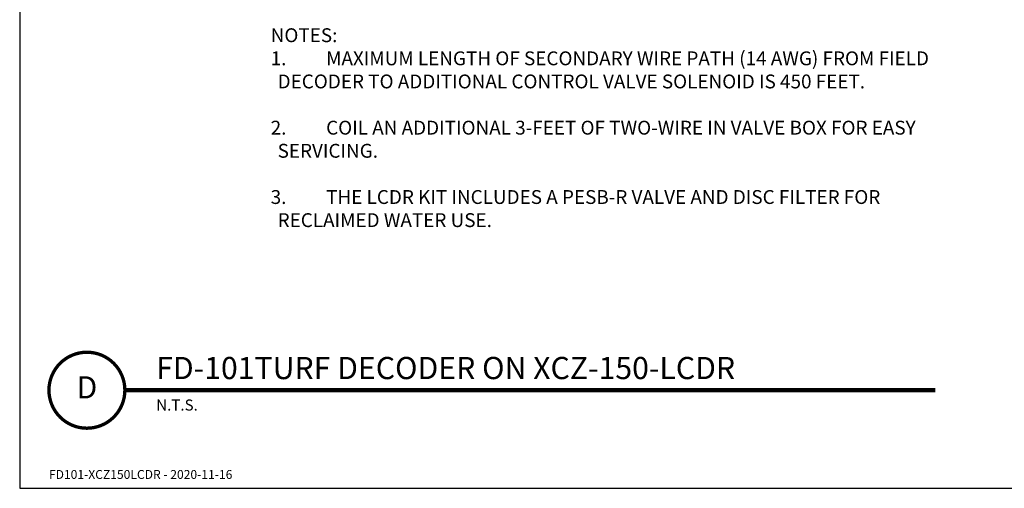
# Model space of a CAD drawing. Extents: x 0 to 16.5, y 0 to 10.4.
# Drawn here: x 0 to 8.9, y 0 to 4.2 of the extents above; entities that cross this region are included whole.
import ezdxf
from ezdxf.enums import TextEntityAlignment as Align

# ---------------------------------------------------------------- set-up
doc = ezdxf.new("R2010")
doc.units = 0
doc.header["$MEASUREMENT"] = 0
doc.layers.add('text_bubbles', color=6, linetype='CONTINUOUS')
doc.layers.add('title', color=4, linetype='CONTINUOUS')
doc.styles.add('L100', font='romans.shx', dxfattribs={"height": 0.1})
doc.styles.add('L200', font='arial.ttf', dxfattribs={"height": 0.2})
doc.styles.add('L80', font='ROMANS', dxfattribs={"height": 0.08})
doc.styles.add('ROMANS', font='romans.shx')

# ---------------------------------------------------------------- blocks, each defined once
blk = doc.blocks.new('titleblock')
at = {"layer": 'title'}
blk.add_lwpolyline([(0, 0), (16.49, 0), (16.49, 10.44), (0, 10.44)], close=True, dxfattribs=at)
at = {"layer": 'title', "color": 3, "const_width": 0.03}
blk.add_lwpolyline([(0.6064, 0.5417, 1), (0.6064, 1.2267, 1)], format="xyb", close=True, dxfattribs=at)
at = {"layer": 'title', "color": 3, "const_width": 0.04}
blk.add_lwpolyline([(0.9489, 0.8842), (8.261, 0.8842)], dxfattribs=at)
at = {"layer": 'title', "style": 'L200'}
for tag, p in [('TITLE1', (1.2314, 1.3437)), ('TITLE2', (1.2314, 0.9842)), ('TITLE3', (2.7136, 0.5928)), ('TITLE4', (2.7136, 0.2693))]:
    blk.add_attdef(tag, p, '', height=0.2, dxfattribs=at)
blk.add_attdef('D', text='', height=0.2, dxfattribs=at).set_placement((0.6064, 0.8842), align=Align.MIDDLE)
at = {"layer": 'title', "color": 7, "style": 'L80'}
blk.add_attdef('REVISED', text='', height=0.08, dxfattribs=at).set_placement((8.261, 0.9696), align=Align.RIGHT)
at = {"layer": 'title', "color": 7}
for tag, p, height, style in [('SCALE', (1.2314, 0.7006), 0.1, 'L100'), ('DWG-NAME', (0.2639, 0.0847), 0.08, 'L80')]:
    blk.add_attdef(tag, p, '', height=height, dxfattribs=dict(at, style=style))

msp = doc.modelspace()

# ---------------------------------------------------------------- block references
at = {"layer": 'title'}
ref = msp.add_blockref('titleblock', (0, 0), dxfattribs=at)
ref.add_attrib('D', 'D', dxfattribs={"height": 0.2, "style": 'L200'}).set_placement((0.6064, 0.8842), align=Align.MIDDLE)
ref.add_attrib('TITLE2', 'FD-101TURF DECODER ON XCZ-150-LCDR', (1.2314, 0.9842), dxfattribs={"height": 0.2, "style": 'L200'})
ref.add_attrib('DWG-NAME', 'FD101-XCZ150LCDR - 2020-11-16', (0.2639, 0.0847), dxfattribs={"color": 7, "height": 0.08, "style": 'L80'})
ref.add_attrib('SCALE', 'N.T.S.', (1.2314, 0.7006), dxfattribs={"color": 7, "height": 0.1, "style": 'L100'})

# ---------------------------------------------------------------- texts
at = {"layer": 'text_bubbles', "insert": (2.2644, 4.1471), "char_height": 0.125, "width": 6.304821, "attachment_point": 1, "style": 'ROMANS'}
msp.add_mtext('NOTES:\\P\\pi-0.5,l0.5,t0.375;1.^IMAXIMUM LENGTH OF SECONDARY WIRE PATH (14 AWG) FROM FIELD DECODER TO ADDITIONAL CONTROL VALVE SOLENOID IS 450 FEET.\\P\\pi-0.25,l0.25;\\P\\pi-0.5,l0.5;2.^ICOIL AN ADDITIONAL 3-FEET OF TWO-WIRE IN VALVE BOX FOR EASY SERVICING.\\P\\pi0,l0,tz;\\P\\pi-0.5,l0.5,t0.375;3.^ITHE LCDR KIT INCLUDES A PESB-R VALVE AND DISC FILTER FOR RECLAIMED WATER USE.', dxfattribs=at)

doc.saveas('drawing.dxf')
